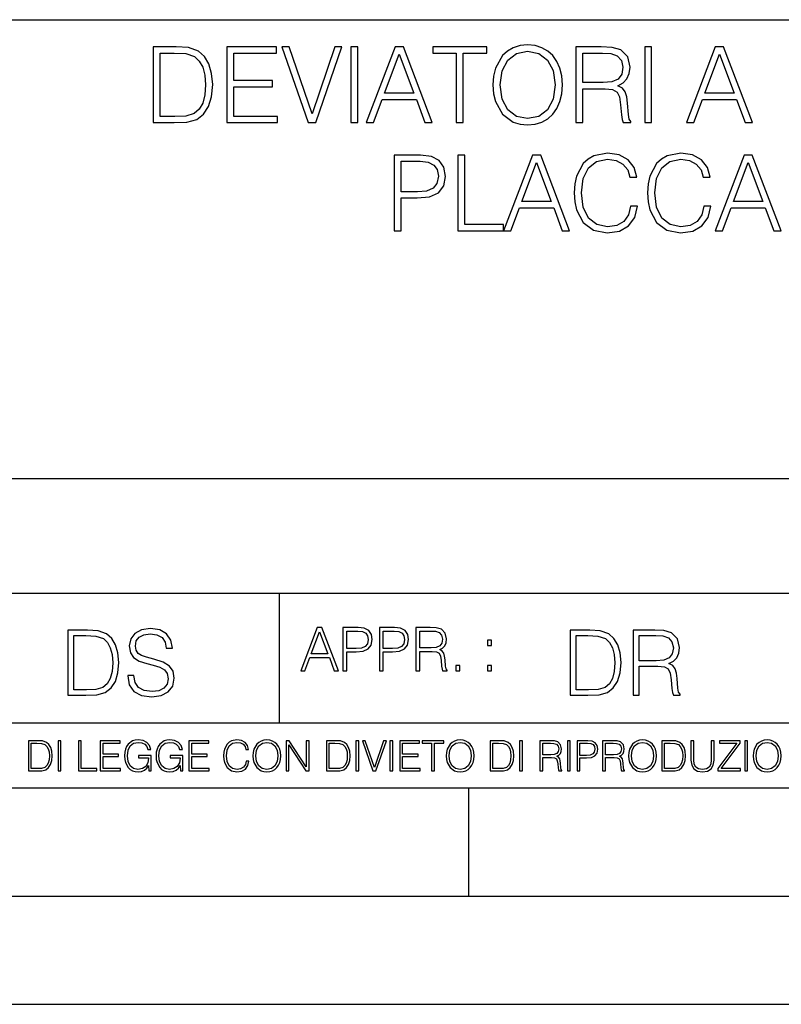
# Model space of a CAD drawing. Extents: x 0 to 420, y 0 to 297.
# Drawn here: x 293 to 328, y 0 to 46 of the extents above; entities that cross this region are included whole.
import ezdxf

# ---------------------------------------------------------------- set-up
doc = ezdxf.new("R2010")
doc.units = 0
doc.layers.get('0').update_dxf_attribs({"linetype": 'CONTINUOUS'})

msp = doc.modelspace()

# ---------------------------------------------------------------- linework, layer by layer
at = {"color": 7}
for p, q in [((234.999802, 45.500252), (410, 45.500252)), ((254.999802, 24.300249), (410, 24.300249)), ((234.999802, 19.00025), (329.999786, 19.00025)), ((304.999786, 13.00025), (304.999786, 19.00025)), ((234.999802, 13.00025), (410, 13.00025)), ((25.000401, 9.99976), (410, 9.99976)), ((234.999802, 10.00025), (410, 10.00025)), ((313.75, 4.99976), (313.75, 9.99976)), ((267.5, 4.99976), (415, 4.99976)), ((0, 0), (420, 0)), ((0, 0), (420, 0))]:
    msp.add_line(p, q, dxfattribs=at)
for points in [[(299.994415, 44.24221), (299.171753, 44.24221), (299.171753, 40.74221), (300.13559, 40.74221), (300.729462, 40.766548), (301.18219, 40.893116), (301.493713, 41.136509), (301.727386, 41.486996), (301.868561, 41.939709), (301.917236, 42.499512), (301.868561, 43.020374), (301.741974, 43.453613), (301.532654, 43.799232), (301.255188, 44.052364), (300.792755, 44.213005), (300.232941, 44.24221)], [(302.564667, 40.74221), (304.915833, 40.74221), (304.915833, 41.029415), (302.885925, 41.029415), (302.885925, 42.397285), (304.687042, 42.397285), (304.687042, 42.68449), (302.885925, 42.68449), (302.885925, 43.955006), (304.857422, 43.955006), (304.857422, 44.24221), (302.564667, 44.24221)], [(306.332397, 40.74221), (306.678009, 40.74221), (307.890106, 44.24221), (307.563965, 44.24221), (306.507629, 41.151112), (305.451294, 44.24221), (305.115417, 44.24221)], [(308.299011, 40.74221), (308.6203, 40.74221), (308.6203, 44.24221), (308.299011, 44.24221)], [(309.014587, 40.74221), (309.350464, 40.74221), (309.749634, 41.813141), (311.326813, 41.813141), (311.72113, 40.74221), (312.057007, 40.74221), (310.728088, 44.24221), (310.343506, 44.24221)], [(313.171753, 40.74221), (313.493042, 40.74221), (313.493042, 43.955006), (314.583435, 43.955006), (314.583435, 44.24221), (312.08136, 44.24221), (312.08136, 43.955006), (313.171753, 43.955006)], [(314.865784, 42.489777), (314.890106, 42.076008), (314.977722, 41.715786), (315.299011, 41.136509), (315.805267, 40.77142), (316.116821, 40.678928), (316.467285, 40.644852), (316.812927, 40.678928), (317.124451, 40.77142), (317.401917, 40.922321), (317.63559, 41.136509), (317.820557, 41.399372), (317.956879, 41.715786), (318.039612, 42.076008), (318.0737, 42.489777), (318.044495, 42.898678), (317.956879, 43.2589), (317.820557, 43.575314), (317.63559, 43.843044), (317.401917, 44.052364), (317.124451, 44.203266), (316.812927, 44.300625), (316.467285, 44.334702), (316.116821, 44.300625), (315.805267, 44.203266), (315.532654, 44.052364), (315.299011, 43.843044), (314.977722, 43.2589), (314.890106, 42.89381)], [(318.70166, 40.74221), (319.022919, 40.74221), (319.022919, 42.309666), (320.045197, 42.309666), (320.390808, 42.275589), (320.600128, 42.15876), (320.707214, 41.92997), (320.760773, 41.56488), (320.799713, 41.102432), (320.828918, 40.883377), (320.877594, 40.74221), (321.232941, 40.74221), (321.232941, 40.79089), (321.159912, 40.902851), (321.120972, 41.112167), (321.077179, 41.637897), (321.043091, 41.934837), (320.979828, 42.163628), (320.853241, 42.334003), (320.639069, 42.450832), (320.877594, 42.577396), (321.057709, 42.762379), (321.164795, 43.010639), (321.203735, 43.312447), (321.091766, 43.779762), (320.77536, 44.101044), (320.366455, 44.22274), (319.869934, 44.24221), (318.70166, 44.24221)], [(321.875488, 40.74221), (322.196777, 40.74221), (322.196777, 44.24221), (321.875488, 44.24221)], [(323.808044, 40.74221), (324.143921, 40.74221), (324.543091, 41.813141), (326.1203, 41.813141), (326.514587, 40.74221), (326.850464, 40.74221), (325.521545, 44.24221), (325.136993, 44.24221)], [(299.493042, 41.029415), (299.493042, 43.955006), (300.13559, 43.955006), (300.671051, 43.930668), (301.079956, 43.799232), (301.299011, 43.589916), (301.454773, 43.302711), (301.552124, 42.937622), (301.586212, 42.489777), (301.552124, 42.022461), (301.454773, 41.647636), (301.289276, 41.360432), (301.055603, 41.160847), (300.675934, 41.048885), (300.169647, 41.029415)], [(309.85672, 42.100346), (310.533356, 43.901459), (311.214874, 42.100346)], [(315.196777, 42.489777), (315.289276, 43.142071), (315.547272, 43.633728), (315.951294, 43.940403), (316.467285, 44.047497), (316.988159, 43.940403), (317.387329, 43.633728), (317.650208, 43.146938), (317.742676, 42.489777), (317.650208, 41.827747), (317.387329, 41.340958), (316.988159, 41.034283), (316.467285, 40.932056), (315.946442, 41.034283), (315.547272, 41.340958), (315.284393, 41.827747)], [(319.022919, 42.59687), (319.022919, 43.955006), (319.933228, 43.955006), (320.312927, 43.935535), (320.609863, 43.833309), (320.799713, 43.609386), (320.872711, 43.302711), (320.814301, 42.976562), (320.648804, 42.757511), (320.361603, 42.630943), (319.952698, 42.59687)], [(324.650208, 42.100346), (325.326813, 43.901459), (326.008331, 42.100346)], [(310.302155, 35.74221), (310.623444, 35.74221), (310.623444, 37.260986), (311.368225, 37.260986), (311.937744, 37.319401), (312.346649, 37.504379), (312.590057, 37.815926), (312.672791, 38.2589), (312.599792, 38.687271), (312.380737, 38.99395), (312.025391, 39.178928), (311.523987, 39.24221), (310.302155, 39.24221)], [(313.24234, 35.74221), (315.359863, 35.74221), (315.359863, 36.029415), (313.563629, 36.029415), (313.563629, 39.24221), (313.24234, 39.24221)], [(315.359863, 35.74221), (315.69574, 35.74221), (316.09491, 36.813141), (317.672119, 36.813141), (318.066406, 35.74221), (318.402283, 35.74221), (317.073364, 39.24221), (316.688812, 39.24221)], [(321.225647, 36.886162), (321.128296, 36.482128), (320.909241, 36.180321), (320.583099, 35.995338), (320.164459, 35.932056), (319.658203, 36.034283), (319.278503, 36.33609), (319.035126, 36.832615), (318.952362, 37.504379), (319.035126, 38.166412), (319.273651, 38.648331), (319.648468, 38.945271), (320.154724, 39.047497), (320.553894, 38.989082), (320.8703, 38.823574), (321.089355, 38.560707), (321.191589, 38.219955), (321.507996, 38.219955), (321.391174, 38.677536), (321.113708, 39.028023), (320.695068, 39.251945), (320.154724, 39.334702), (319.521912, 39.208134), (319.259033, 39.057232), (319.035126, 38.847912), (318.728424, 38.273502), (318.645691, 37.908413), (318.621338, 37.499512), (318.645691, 37.080875), (318.728424, 36.715786), (319.030243, 36.131641), (319.512177, 35.766548), (320.144989, 35.644852), (320.704803, 35.732475), (321.133179, 35.971001), (321.415497, 36.360432), (321.542053, 36.886162)], [(324.613708, 36.886162), (324.516327, 36.482128), (324.297272, 36.180321), (323.97113, 35.995338), (323.55249, 35.932056), (323.046234, 36.034283), (322.666534, 36.33609), (322.423157, 36.832615), (322.340393, 37.504379), (322.423157, 38.166412), (322.661682, 38.648331), (323.036499, 38.945271), (323.542755, 39.047497), (323.941925, 38.989082), (324.258331, 38.823574), (324.477386, 38.560707), (324.57962, 38.219955), (324.896027, 38.219955), (324.779205, 38.677536), (324.50174, 39.028023), (324.083099, 39.251945), (323.542755, 39.334702), (322.909943, 39.208134), (322.647064, 39.057232), (322.423157, 38.847912), (322.116486, 38.273502), (322.033722, 37.908413), (322.009369, 37.499512), (322.033722, 37.080875), (322.116486, 36.715786), (322.418274, 36.131641), (322.900208, 35.766548), (323.53302, 35.644852), (324.092834, 35.732475), (324.52121, 35.971001), (324.803528, 36.360432), (324.930115, 36.886162)], [(325.134552, 35.74221), (325.470428, 35.74221), (325.869598, 36.813141), (327.446808, 36.813141), (327.841095, 35.74221), (328.176971, 35.74221), (326.848053, 39.24221), (326.463501, 39.24221)], [(310.623444, 37.548191), (310.623444, 38.955006), (311.509369, 38.955006), (311.879333, 38.911194), (312.137329, 38.78463), (312.288239, 38.570442), (312.341797, 38.263767), (312.278503, 37.927887), (312.103271, 37.708832), (311.801453, 37.582268), (311.373077, 37.548191)], [(316.201996, 37.100346), (316.878632, 38.901459), (317.56015, 37.100346)], [(325.976685, 37.100346), (326.65332, 38.901459), (327.334839, 37.100346)], [(297.991638, 15.195244), (297.991638, 15.174381), (298.062561, 14.757135), (298.279541, 14.452546), (298.630005, 14.268957), (299.109833, 14.202198), (299.539612, 14.264785), (299.865051, 14.435856), (300.069519, 14.707066), (300.144623, 15.07007), (300.086212, 15.39135), (299.915131, 15.633352), (299.623047, 15.812768), (299.20163, 15.950459), (298.851166, 16.038082), (298.621674, 16.113186), (298.467285, 16.217497), (298.375488, 16.35936), (298.346283, 16.551294), (298.388, 16.789124), (298.521515, 16.96854), (298.738495, 17.077024), (299.034729, 17.11875), (299.343506, 17.072851), (299.577148, 16.943506), (299.719025, 16.734882), (299.773254, 16.451155), (300.057007, 16.451155), (299.981903, 16.835022), (299.781616, 17.122921), (299.468689, 17.302338), (299.047272, 17.364923), (298.634186, 17.302338), (298.325409, 17.13961), (298.129333, 16.885092), (298.062561, 16.559639), (298.11264, 16.242533), (298.262848, 16.021391), (298.517365, 15.862838), (298.880371, 15.746009), (299.164093, 15.675077), (299.47702, 15.574938), (299.694, 15.453937), (299.819153, 15.282866), (299.860901, 15.040863), (299.810822, 14.794687), (299.664795, 14.606927), (299.431122, 14.485926), (299.114014, 14.448374), (298.755188, 14.498443), (298.49231, 14.644479), (298.32959, 14.878137), (298.27536, 15.195244)], [(305.98587, 15.412767), (306.177826, 15.412767), (306.405914, 16.024729), (307.307159, 16.024729), (307.532471, 15.412767), (307.724396, 15.412767), (306.965027, 17.412767), (306.74527, 17.412767)], [(307.935822, 15.412767), (308.119385, 15.412767), (308.119385, 16.28064), (308.544983, 16.28064), (308.870453, 16.314018), (309.104095, 16.419722), (309.243195, 16.597746), (309.290466, 16.850876), (309.248749, 17.095661), (309.123566, 17.270905), (308.920502, 17.376606), (308.634003, 17.412767), (307.935822, 17.412767)], [(309.615906, 15.412767), (309.7995, 15.412767), (309.7995, 16.28064), (310.225098, 16.28064), (310.550537, 16.314018), (310.78421, 16.419722), (310.923279, 16.597746), (310.970581, 16.850876), (310.928864, 17.095661), (310.80368, 17.270905), (310.600616, 17.376606), (310.314117, 17.412767), (309.615906, 17.412767)], [(311.296021, 15.412767), (311.479614, 15.412767), (311.479614, 16.308456), (312.063751, 16.308456), (312.261261, 16.288984), (312.380859, 16.222225), (312.442078, 16.091488), (312.472656, 15.882865), (312.494934, 15.618608), (312.511597, 15.493435), (312.539429, 15.412767), (312.742493, 15.412767), (312.742493, 15.440584), (312.700775, 15.504561), (312.678497, 15.624172), (312.653473, 15.924589), (312.634003, 16.094269), (312.597839, 16.225006), (312.525513, 16.322365), (312.403137, 16.389124), (312.539429, 16.461447), (312.642334, 16.567148), (312.703552, 16.709013), (312.7258, 16.881474), (312.661804, 17.148512), (312.481018, 17.3321), (312.247345, 17.401642), (311.963623, 17.412767), (311.296021, 17.412767)], [(295.934601, 17.285646), (295.229462, 17.285646), (295.229462, 14.285647), (296.055603, 14.285647), (296.564636, 14.30651), (296.952698, 14.414993), (297.219727, 14.623617), (297.420013, 14.924034), (297.541016, 15.312073), (297.582733, 15.791906), (297.541016, 16.238359), (297.432526, 16.609709), (297.253113, 16.905952), (297.015259, 17.122921), (296.618896, 17.260612), (296.139069, 17.285646)], [(295.504852, 14.531822), (295.504852, 17.039473), (296.055603, 17.039473), (296.514587, 17.01861), (296.865051, 16.905952), (297.052826, 16.726538), (297.18634, 16.480362), (297.269806, 16.167427), (297.299011, 15.783561), (297.269806, 15.383005), (297.18634, 15.061726), (297.044464, 14.81555), (296.844208, 14.644479), (296.518738, 14.548512), (296.084808, 14.531822)], [(306.467102, 16.188845), (306.85376, 17.218052), (307.243195, 16.188845)], [(308.119385, 16.444756), (308.119385, 17.24865), (308.625641, 17.24865), (308.837067, 17.223616), (308.984497, 17.151293), (309.070709, 17.0289), (309.101318, 16.853657), (309.065155, 16.661724), (308.965027, 16.536551), (308.792542, 16.464228), (308.54776, 16.444756)], [(309.7995, 16.444756), (309.7995, 17.24865), (310.305756, 17.24865), (310.517181, 17.223616), (310.664612, 17.151293), (310.750824, 17.0289), (310.781433, 16.853657), (310.74527, 16.661724), (310.645142, 16.536551), (310.472656, 16.464228), (310.227875, 16.444756)], [(311.479614, 16.472572), (311.479614, 17.24865), (311.999786, 17.24865), (312.216766, 17.237524), (312.386444, 17.17911), (312.494934, 17.051155), (312.536652, 16.87591), (312.503265, 16.689541), (312.408691, 16.564367), (312.244568, 16.492044), (312.010925, 16.472572)], [(319.134583, 17.285646), (318.429443, 17.285646), (318.429443, 14.285647), (319.255585, 14.285647), (319.764618, 14.30651), (320.152679, 14.414993), (320.419708, 14.623617), (320.619995, 14.924034), (320.740997, 15.312073), (320.782715, 15.791906), (320.740997, 16.238359), (320.632507, 16.609709), (320.453094, 16.905952), (320.21524, 17.122921), (319.818878, 17.260612), (319.33905, 17.285646)], [(318.704834, 14.531822), (318.704834, 17.039473), (319.255585, 17.039473), (319.714569, 17.01861), (320.065033, 16.905952), (320.252808, 16.726538), (320.386322, 16.480362), (320.469788, 16.167427), (320.498993, 15.783561), (320.469788, 15.383005), (320.386322, 15.061726), (320.244446, 14.81555), (320.044189, 14.644479), (319.718719, 14.548512), (319.28479, 14.531822)], [(321.337646, 14.285647), (321.613037, 14.285647), (321.613037, 15.62918), (322.489258, 15.62918), (322.785492, 15.599973), (322.964905, 15.499834), (323.056702, 15.303728), (323.1026, 14.990793), (323.135986, 14.59441), (323.161011, 14.406649), (323.202728, 14.285647), (323.507324, 14.285647), (323.507324, 14.327372), (323.444733, 14.423339), (323.411346, 14.602755), (323.37381, 15.05338), (323.344604, 15.3079), (323.290344, 15.504006), (323.181885, 15.650043), (322.998291, 15.750181), (323.202728, 15.858665), (323.357117, 16.01722), (323.448914, 16.230015), (323.4823, 16.488707), (323.386322, 16.889263), (323.115112, 17.164646), (322.764618, 17.268957), (322.33905, 17.285646), (321.337646, 17.285646)], [(321.613037, 15.875355), (321.613037, 17.039473), (322.39328, 17.039473), (322.718719, 17.022781), (322.973236, 16.93516), (323.135986, 16.743227), (323.198547, 16.480362), (323.148499, 16.200808), (323.006622, 16.013046), (322.760468, 15.904562), (322.409973, 15.875355)], [(314.620087, 16.581057), (314.80368, 16.581057), (314.80368, 16.828623), (314.620087, 16.828623)], [(313.151398, 15.412767), (313.334961, 15.412767), (313.334961, 15.660334), (313.151398, 15.660334)], [(314.620087, 15.412767), (314.80368, 15.412767), (314.80368, 15.660334), (314.620087, 15.660334)], [(293.734528, 12.181828), (293.405457, 12.181828), (293.405457, 10.781829), (293.790985, 10.781829), (294.028534, 10.791565), (294.209625, 10.842191), (294.334259, 10.939548), (294.427704, 11.079742), (294.484192, 11.260827), (294.503662, 11.48475), (294.484192, 11.693094), (294.433563, 11.866391), (294.349823, 12.004639), (294.238831, 12.10589), (294.053864, 12.170146), (293.829926, 12.181828)], [(293.533966, 10.89671), (293.533966, 12.066947), (293.790985, 12.066947), (294.005188, 12.057211), (294.168732, 12.004639), (294.256348, 11.920911), (294.318665, 11.806029), (294.357605, 11.659993), (294.371246, 11.480855), (294.357605, 11.293929), (294.318665, 11.143998), (294.252472, 11.029117), (294.158997, 10.949284), (294.007141, 10.904499), (293.804626, 10.89671)], [(294.772369, 10.781829), (294.900879, 10.781829), (294.900879, 12.181828), (294.772369, 12.181828)], [(295.710876, 10.781829), (296.557892, 10.781829), (296.557892, 10.89671), (295.839386, 10.89671), (295.839386, 12.181828), (295.710876, 12.181828)], [(296.723389, 10.781829), (297.663879, 10.781829), (297.663879, 10.89671), (296.851898, 10.89671), (296.851898, 11.443859), (297.572357, 11.443859), (297.572357, 11.558742), (296.851898, 11.558742), (296.851898, 12.066947), (297.640503, 12.066947), (297.640503, 12.181828), (296.723389, 12.181828)], [(298.972351, 10.781829), (299.075562, 10.781829), (299.075562, 11.500327), (298.491394, 11.500327), (298.491394, 11.385445), (298.952881, 11.385445), (298.952881, 11.379603), (298.919769, 11.157629), (298.822418, 10.994068), (298.66861, 10.892817), (298.464142, 10.857768), (298.261658, 10.900605), (298.107819, 11.025223), (298.008514, 11.223831), (297.975403, 11.486697), (298.008514, 11.751509), (298.107819, 11.944277), (298.265533, 12.063053), (298.479736, 12.103943), (298.64328, 12.080577), (298.777649, 12.014374), (298.873047, 11.911175), (298.925629, 11.774875), (299.058044, 11.774875), (298.995728, 11.959854), (298.875, 12.100049), (298.699768, 12.187671), (298.477783, 12.218824), (298.339539, 12.205194), (298.214905, 12.168199), (298.016296, 12.02411), (297.942322, 11.918963), (297.887787, 11.794346), (297.852753, 11.64831), (297.843018, 11.48475), (297.852753, 11.319242), (297.885834, 11.173205), (298.010468, 10.939548), (298.100037, 10.853873), (298.209076, 10.793511), (298.331726, 10.756516), (298.470001, 10.742886), (298.627716, 10.764304), (298.765961, 10.818825), (298.876953, 10.908394), (298.95874, 11.029117)], [(300.430786, 10.781829), (300.533966, 10.781829), (300.533966, 11.500327), (299.949829, 11.500327), (299.949829, 11.385445), (300.411316, 11.385445), (300.411316, 11.379603), (300.378204, 11.157629), (300.280853, 10.994068), (300.127014, 10.892817), (299.922577, 10.857768), (299.720062, 10.900605), (299.566223, 11.025223), (299.466919, 11.223831), (299.433838, 11.486697), (299.466919, 11.751509), (299.566223, 11.944277), (299.723969, 12.063053), (299.938141, 12.103943), (300.101715, 12.080577), (300.236053, 12.014374), (300.331482, 11.911175), (300.384033, 11.774875), (300.516449, 11.774875), (300.454132, 11.959854), (300.333405, 12.100049), (300.158173, 12.187671), (299.936188, 12.218824), (299.797943, 12.205194), (299.67334, 12.168199), (299.474731, 12.02411), (299.400726, 11.918963), (299.346222, 11.794346), (299.311157, 11.64831), (299.301422, 11.48475), (299.311157, 11.319242), (299.344269, 11.173205), (299.468872, 10.939548), (299.558441, 10.853873), (299.66748, 10.793511), (299.790161, 10.756516), (299.928406, 10.742886), (300.086121, 10.764304), (300.224365, 10.818825), (300.335358, 10.908394), (300.417145, 11.029117)], [(300.818268, 10.781829), (301.758728, 10.781829), (301.758728, 10.89671), (300.946777, 10.89671), (300.946777, 11.443859), (301.667206, 11.443859), (301.667206, 11.558742), (300.946777, 11.558742), (300.946777, 12.066947), (301.735352, 12.066947), (301.735352, 12.181828), (300.818268, 12.181828)], [(303.464417, 11.239408), (303.425476, 11.077795), (303.33786, 10.957072), (303.207397, 10.88308), (303.039948, 10.857768), (302.837463, 10.898658), (302.685577, 11.019381), (302.588196, 11.21799), (302.555115, 11.486697), (302.588196, 11.751509), (302.683624, 11.944277), (302.833557, 12.063053), (303.036072, 12.103943), (303.19574, 12.080577), (303.322296, 12.014374), (303.409912, 11.909228), (303.450806, 11.772927), (303.577362, 11.772927), (303.53064, 11.955959), (303.419647, 12.096154), (303.252197, 12.185723), (303.036072, 12.218824), (302.782928, 12.168199), (302.677795, 12.107838), (302.588196, 12.02411), (302.465546, 11.794346), (302.432434, 11.64831), (302.422699, 11.48475), (302.432434, 11.317295), (302.465546, 11.171259), (302.586273, 10.937601), (302.779022, 10.791565), (303.032166, 10.742886), (303.256073, 10.777935), (303.427429, 10.873344), (303.540375, 11.029117), (303.591003, 11.239408)], [(303.777924, 11.480855), (303.787659, 11.315348), (303.822693, 11.171259), (303.951233, 10.939548), (304.153717, 10.793511), (304.27832, 10.756516), (304.418518, 10.742886), (304.556763, 10.756516), (304.681396, 10.793511), (304.792389, 10.853873), (304.885864, 10.939548), (304.959839, 11.044694), (305.014343, 11.171259), (305.047455, 11.315348), (305.061096, 11.480855), (305.049408, 11.644416), (305.014343, 11.788505), (304.959839, 11.91507), (304.885864, 12.022162), (304.792389, 12.10589), (304.681396, 12.166252), (304.556763, 12.205194), (304.418518, 12.218824), (304.27832, 12.205194), (304.153717, 12.166252), (304.044678, 12.10589), (303.951233, 12.022162), (303.822693, 11.788505), (303.787659, 11.642468)], [(303.910339, 11.480855), (303.947327, 11.741774), (304.050537, 11.938436), (304.212128, 12.061106), (304.418518, 12.103943), (304.626892, 12.061106), (304.78656, 11.938436), (304.891693, 11.74372), (304.92868, 11.480855), (304.891693, 11.216043), (304.78656, 11.021328), (304.626892, 10.898658), (304.418518, 10.857768), (304.210205, 10.898658), (304.050537, 11.021328), (303.945374, 11.216043)], [(305.312256, 10.781829), (305.440796, 10.781829), (305.440796, 11.98322), (306.227417, 10.781829), (306.369568, 10.781829), (306.369568, 12.181828), (306.241058, 12.181828), (306.241058, 10.980438), (305.454407, 12.181828), (305.312256, 12.181828)], [(307.498932, 12.181828), (307.169861, 12.181828), (307.169861, 10.781829), (307.555389, 10.781829), (307.792938, 10.791565), (307.97403, 10.842191), (308.098633, 10.939548), (308.192108, 11.079742), (308.248566, 11.260827), (308.268066, 11.48475), (308.248566, 11.693094), (308.197937, 11.866391), (308.114227, 12.004639), (308.003235, 12.10589), (307.818237, 12.170146), (307.59433, 12.181828)], [(307.29837, 10.89671), (307.29837, 12.066947), (307.555389, 12.066947), (307.769592, 12.057211), (307.933136, 12.004639), (308.020752, 11.920911), (308.083069, 11.806029), (308.122009, 11.659993), (308.135651, 11.480855), (308.122009, 11.293929), (308.083069, 11.143998), (308.016876, 11.029117), (307.923401, 10.949284), (307.771515, 10.904499), (307.569031, 10.89671)], [(308.536743, 10.781829), (308.665283, 10.781829), (308.665283, 12.181828), (308.536743, 12.181828)], [(309.317566, 10.781829), (309.455811, 10.781829), (309.940643, 12.181828), (309.810181, 12.181828), (309.387665, 10.94539), (308.965118, 12.181828), (308.83078, 12.181828)], [(310.104187, 10.781829), (310.232727, 10.781829), (310.232727, 12.181828), (310.104187, 12.181828)], [(310.555939, 10.781829), (311.496399, 10.781829), (311.496399, 10.89671), (310.684448, 10.89671), (310.684448, 11.443859), (311.404907, 11.443859), (311.404907, 11.558742), (310.684448, 11.558742), (310.684448, 12.066947), (311.473053, 12.066947), (311.473053, 12.181828), (310.555939, 12.181828)], [(312.03186, 10.781829), (312.1604, 10.781829), (312.1604, 12.066947), (312.596558, 12.066947), (312.596558, 12.181828), (311.595703, 12.181828), (311.595703, 12.066947), (312.03186, 12.066947)], [(312.709473, 11.480855), (312.719238, 11.315348), (312.754272, 11.171259), (312.882782, 10.939548), (313.085266, 10.793511), (313.2099, 10.756516), (313.350098, 10.742886), (313.488342, 10.756516), (313.612976, 10.793511), (313.723938, 10.853873), (313.817413, 10.939548), (313.891418, 11.044694), (313.945923, 11.171259), (313.979034, 11.315348), (313.992645, 11.480855), (313.980957, 11.644416), (313.945923, 11.788505), (313.891418, 11.91507), (313.817413, 12.022162), (313.723938, 12.10589), (313.612976, 12.166252), (313.488342, 12.205194), (313.350098, 12.218824), (313.2099, 12.205194), (313.085266, 12.166252), (312.976257, 12.10589), (312.882782, 12.022162), (312.754272, 11.788505), (312.719238, 11.642468)], [(312.841888, 11.480855), (312.878876, 11.741774), (312.982086, 11.938436), (313.143707, 12.061106), (313.350098, 12.103943), (313.558441, 12.061106), (313.718109, 11.938436), (313.823242, 11.74372), (313.86026, 11.480855), (313.823242, 11.216043), (313.718109, 11.021328), (313.558441, 10.898658), (313.350098, 10.857768), (313.141754, 10.898658), (312.982086, 11.021328), (312.876953, 11.216043)], [(315.059692, 12.181828), (314.730621, 12.181828), (314.730621, 10.781829), (315.11615, 10.781829), (315.353699, 10.791565), (315.53479, 10.842191), (315.659424, 10.939548), (315.752869, 11.079742), (315.809326, 11.260827), (315.828827, 11.48475), (315.809326, 11.693094), (315.758728, 11.866391), (315.674988, 12.004639), (315.563995, 12.10589), (315.379028, 12.170146), (315.15509, 12.181828)], [(314.859131, 10.89671), (314.859131, 12.066947), (315.11615, 12.066947), (315.330353, 12.057211), (315.493896, 12.004639), (315.581543, 11.920911), (315.643829, 11.806029), (315.68277, 11.659993), (315.696411, 11.480855), (315.68277, 11.293929), (315.643829, 11.143998), (315.577637, 11.029117), (315.484161, 10.949284), (315.332275, 10.904499), (315.129791, 10.89671)], [(316.097534, 10.781829), (316.226044, 10.781829), (316.226044, 12.181828), (316.097534, 12.181828)], [(317.036041, 10.781829), (317.164551, 10.781829), (317.164551, 11.408811), (317.573456, 11.408811), (317.7117, 11.395181), (317.795441, 11.348449), (317.838257, 11.256933), (317.85968, 11.110897), (317.875275, 10.925918), (317.886963, 10.838296), (317.906433, 10.781829), (318.048553, 10.781829), (318.048553, 10.8013), (318.019348, 10.846085), (318.003784, 10.929812), (317.986267, 11.140104), (317.972626, 11.258881), (317.947327, 11.350396), (317.896667, 11.418547), (317.811005, 11.465278), (317.906433, 11.515904), (317.978455, 11.589895), (318.021301, 11.6892), (318.036865, 11.809923), (317.992096, 11.99685), (317.86554, 12.125361), (317.701965, 12.17404), (317.503357, 12.181828), (317.036041, 12.181828)], [(317.164551, 11.523693), (317.164551, 12.066947), (317.528687, 12.066947), (317.680542, 12.059158), (317.799316, 12.018269), (317.875275, 11.928699), (317.90448, 11.806029), (317.881104, 11.67557), (317.814911, 11.587949), (317.700012, 11.537323), (317.536469, 11.523693)], [(318.305573, 10.781829), (318.434082, 10.781829), (318.434082, 12.181828), (318.305573, 12.181828)], [(318.757324, 10.781829), (318.885834, 10.781829), (318.885834, 11.389339), (319.183746, 11.389339), (319.41156, 11.412705), (319.575134, 11.486697), (319.672485, 11.611315), (319.705566, 11.788505), (319.676392, 11.959854), (319.588745, 12.082524), (319.446594, 12.156516), (319.246063, 12.181828), (318.757324, 12.181828)], [(318.885834, 11.504221), (318.885834, 12.066947), (319.240204, 12.066947), (319.388184, 12.049423), (319.491394, 11.998796), (319.551758, 11.913122), (319.573181, 11.790452), (319.547852, 11.656098), (319.477783, 11.568477), (319.357056, 11.517851), (319.185699, 11.504221)], [(319.933411, 10.781829), (320.06192, 10.781829), (320.06192, 11.408811), (320.470825, 11.408811), (320.60907, 11.395181), (320.69278, 11.348449), (320.735626, 11.256933), (320.75705, 11.110897), (320.772614, 10.925918), (320.784302, 10.838296), (320.803772, 10.781829), (320.945923, 10.781829), (320.945923, 10.8013), (320.916718, 10.846085), (320.901123, 10.929812), (320.883606, 11.140104), (320.869995, 11.258881), (320.844666, 11.350396), (320.794037, 11.418547), (320.708374, 11.465278), (320.803772, 11.515904), (320.875824, 11.589895), (320.91864, 11.6892), (320.934235, 11.809923), (320.889465, 11.99685), (320.762878, 12.125361), (320.599304, 12.17404), (320.400696, 12.181828), (319.933411, 12.181828)], [(320.06192, 11.523693), (320.06192, 12.066947), (320.426025, 12.066947), (320.577911, 12.059158), (320.696686, 12.018269), (320.772614, 11.928699), (320.801819, 11.806029), (320.778442, 11.67557), (320.71225, 11.587949), (320.597382, 11.537323), (320.433807, 11.523693)], [(321.132843, 11.480855), (321.142578, 11.315348), (321.177612, 11.171259), (321.306152, 10.939548), (321.508636, 10.793511), (321.63324, 10.756516), (321.773438, 10.742886), (321.911682, 10.756516), (322.036316, 10.793511), (322.147308, 10.853873), (322.240784, 10.939548), (322.314758, 11.044694), (322.369263, 11.171259), (322.402374, 11.315348), (322.416016, 11.480855), (322.404327, 11.644416), (322.369263, 11.788505), (322.314758, 11.91507), (322.240784, 12.022162), (322.147308, 12.10589), (322.036316, 12.166252), (321.911682, 12.205194), (321.773438, 12.218824), (321.63324, 12.205194), (321.508636, 12.166252), (321.399597, 12.10589), (321.306152, 12.022162), (321.177612, 11.788505), (321.142578, 11.642468)], [(321.265259, 11.480855), (321.302246, 11.741774), (321.405457, 11.938436), (321.567047, 12.061106), (321.773438, 12.103943), (321.981812, 12.061106), (322.141479, 11.938436), (322.246613, 11.74372), (322.2836, 11.480855), (322.246613, 11.216043), (322.141479, 11.021328), (321.981812, 10.898658), (321.773438, 10.857768), (321.565125, 10.898658), (321.405457, 11.021328), (321.300293, 11.216043)], [(322.996277, 12.181828), (322.667175, 12.181828), (322.667175, 10.781829), (323.052734, 10.781829), (323.290283, 10.791565), (323.471375, 10.842191), (323.595978, 10.939548), (323.689453, 11.079742), (323.745911, 11.260827), (323.765381, 11.48475), (323.745911, 11.693094), (323.695282, 11.866391), (323.611572, 12.004639), (323.50058, 12.10589), (323.315582, 12.170146), (323.091675, 12.181828)], [(322.795715, 10.89671), (322.795715, 12.066947), (323.052734, 12.066947), (323.266907, 12.057211), (323.430481, 12.004639), (323.518097, 11.920911), (323.580414, 11.806029), (323.619354, 11.659993), (323.632996, 11.480855), (323.619354, 11.293929), (323.580414, 11.143998), (323.514221, 11.029117), (323.420746, 10.949284), (323.26886, 10.904499), (323.066345, 10.89671)], [(324.014618, 12.181828), (324.014618, 11.282246), (324.047729, 11.046641), (324.147034, 10.877239), (324.312531, 10.777935), (324.546204, 10.742886), (324.777893, 10.777935), (324.94342, 10.877239), (325.044678, 11.046641), (325.079712, 11.282246), (325.079712, 12.181828), (324.951202, 12.181828), (324.951202, 11.29977), (324.927826, 11.103108), (324.855774, 10.964861), (324.731171, 10.88308), (324.546204, 10.857768), (324.359253, 10.88308), (324.23465, 10.964861), (324.164551, 11.103108), (324.143127, 11.29977), (324.143127, 12.181828)], [(325.25885, 10.781829), (326.298615, 10.781829), (326.298615, 10.89671), (325.410736, 10.89671), (326.285004, 12.070842), (326.285004, 12.181828), (325.325043, 12.181828), (325.325043, 12.066947), (326.125336, 12.066947), (325.25885, 10.900605)], [(326.499176, 10.781829), (326.627686, 10.781829), (326.627686, 12.181828), (326.499176, 12.181828)], [(326.890564, 11.480855), (326.900299, 11.315348), (326.935333, 11.171259), (327.063843, 10.939548), (327.266357, 10.793511), (327.390961, 10.756516), (327.531158, 10.742886), (327.669403, 10.756516), (327.794037, 10.793511), (327.905029, 10.853873), (327.998474, 10.939548), (328.072479, 11.044694), (328.126984, 11.171259), (328.160095, 11.315348), (328.173706, 11.480855), (328.162048, 11.644416), (328.126984, 11.788505), (328.072479, 11.91507), (327.998474, 12.022162), (327.905029, 12.10589), (327.794037, 12.166252), (327.669403, 12.205194), (327.531158, 12.218824), (327.390961, 12.205194), (327.266357, 12.166252), (327.157318, 12.10589), (327.063843, 12.022162), (326.935333, 11.788505), (326.900299, 11.642468)], [(327.022949, 11.480855), (327.059937, 11.741774), (327.163147, 11.938436), (327.324768, 12.061106), (327.531158, 12.103943), (327.739502, 12.061106), (327.89917, 11.938436), (328.004333, 11.74372), (328.041321, 11.480855), (328.004333, 11.216043), (327.89917, 11.021328), (327.739502, 10.898658), (327.531158, 10.857768), (327.322815, 10.898658), (327.163147, 11.021328), (327.058014, 11.216043)]]:
    msp.add_lwpolyline(points, close=True, dxfattribs=at)

doc.saveas('drawing.dxf')
